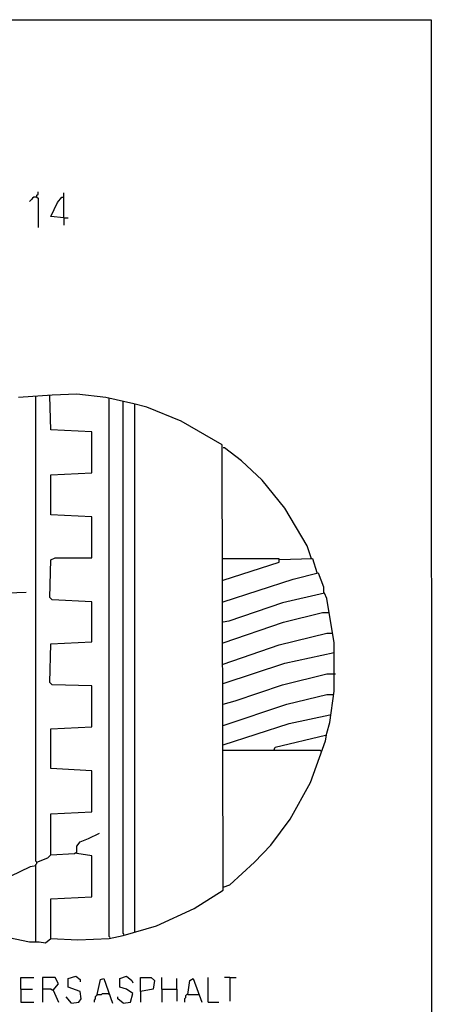
# Model space of a CAD drawing. Extents: x 0.16 to 7.56, y 0.46 to 9.88.
# Drawn here: x 6.4 to 7.56, y 7.11 to 9.88 of the extents above; entities that cross this region are included whole.
import ezdxf

# ---------------------------------------------------------------- set-up
doc = ezdxf.new("R2010")
doc.units = 0
doc.header["$MEASUREMENT"] = 0
doc.layers.add('PFV', color=7, linetype='Continuous')

msp = doc.modelspace()

# ---------------------------------------------------------------- linework, layer by layer
at = {"layer": 'PFV', "color": 0}
for points in [[(0.160606, 0.457576, 0), (0.160606, 9.884848, 0), (7.560606, 9.884848, 0), (7.563636, 0.457576, 0), (0.160606, 0.457576, 0)], [(6.451515, 9.384848, 0), (6.451515, 9.390909, 0), (6.454545, 9.393939, 0), (6.454545, 9.4, 0)], [(6.451515, 9.384848, 0), (6.442424, 9.384848, 0), (6.439394, 9.381818, 0), (6.436364, 9.378788, 0), (6.433333, 9.375758, 0), (6.430303, 9.372727, 0)], [(6.451515, 9.384848, 0), (6.454545, 9.381818, 0), (6.454545, 9.3, 0)], [(6.527273, 9.327273, 0), (6.490909, 9.330303, 0), (6.509091, 9.369697, 0), (6.521212, 9.384848, 0), (6.527273, 9.384848, 0)], [(6.527273, 9.327273, 0), (6.527273, 9.39697, 0)], [(6.527273, 9.327273, 0), (6.539394, 9.327273, 0)], [(6.527273, 9.327273, 0), (6.527273, 9.306061, 0)], [(6.372727, 7.3, 0), (6.430303, 7.287879, 0), (6.457576, 7.287879, 0), (6.475758, 7.284848, 0), (6.490909, 7.29697, 0), (6.566667, 7.293939, 0), (6.654545, 7.29697, 0), (6.693939, 7.306061, 0), (6.787879, 7.333333, 0), (6.893939, 7.381818, 0), (6.975758, 7.433333, 0), (6.972727, 8.687879, 0), (6.857576, 8.754545, 0), (6.760606, 8.793939, 0), (6.724242, 8.80303, 0), (6.645455, 8.821212, 0), (6.563636, 8.830303, 0), (6.493939, 8.827273, 0), (6.4, 8.821212, 0)], [(6.448485, 7.287879, 0), (6.448485, 7.506061, 0), (6.451515, 7.509091, 0), (6.451515, 7.512121, 0), (6.448485, 7.515152, 0), (6.448485, 8.824242, 0)], [(6.487879, 8.824242, 0), (6.484848, 8.827273, 0)], [(6.490909, 7.533333, 0), (6.490909, 7.648485, 0), (6.606061, 7.654545, 0), (6.606061, 7.769697, 0), (6.490909, 7.775758, 0), (6.490909, 7.887879, 0), (6.606061, 7.893939, 0), (6.606061, 8.009091, 0), (6.493939, 8.012121, 0), (6.487879, 8.018182, 0), (6.490909, 8.127273, 0), (6.606061, 8.133333, 0), (6.606061, 8.245455, 0), (6.493939, 8.251515, 0), (6.487879, 8.257576, 0), (6.490909, 8.363636, 0), (6.50303, 8.369697, 0), (6.606061, 8.369697, 0), (6.606061, 8.484848, 0), (6.490909, 8.490909, 0), (6.490909, 8.60303, 0), (6.606061, 8.609091, 0), (6.606061, 8.724242, 0), (6.490909, 8.730303, 0), (6.487879, 8.824242, 0)], [(6.657576, 7.3, 0), (6.654545, 7.30303, 0), (6.654545, 8.818182, 0)], [(6.69697, 7.309091, 0), (6.693939, 7.312121, 0), (6.693939, 8.809091, 0)], [(6.727273, 8.8, 0), (6.727273, 8.80303, 0)], [(6.727273, 7.315152, 0), (6.727273, 8.8, 0)], [(7.224242, 8.366667, 0), (7.212121, 8.40303, 0), (7.148485, 8.509091, 0), (7.084848, 8.587879, 0), (7.027273, 8.642424, 0), (6.978788, 8.678788, 0), (6.975758, 8.678788, 0)], [(6.975758, 8.306061, 0), (7.133333, 8.357576, 0), (7.133333, 8.366667, 0), (6.975758, 8.366667, 0)], [(7.239394, 8.327273, 0), (7.227273, 8.366667, 0), (7.133333, 8.363636, 0)], [(6.975758, 8.245455, 0), (7.172727, 8.309091, 0), (7.242424, 8.327273, 0), (7.257576, 8.287879, 0), (7.257576, 8.269697, 0)], [(6.342424, 8.269697, 0), (6.421212, 8.272727, 0)], [(6.975758, 7.442424, 0), (6.993939, 7.448485, 0), (7.063636, 7.512121, 0), (7.109091, 7.560606, 0), (7.163636, 7.633333, 0), (7.221212, 7.736364, 0), (7.263636, 7.854545, 0), (7.266667, 7.875758, 0), (7.275758, 7.906061, 0), (7.287879, 7.993939, 0), (7.287879, 8.130303, 0), (7.266667, 8.254545, 0), (7.260606, 8.269697, 0), (7.142424, 8.242424, 0), (6.990909, 8.190909, 0), (6.975758, 8.187879, 0)], [(6.975758, 8.130303, 0), (7.145455, 8.187879, 0), (7.254545, 8.215152, 0), (7.272727, 8.215152, 0)], [(6.975758, 8.069697, 0), (7.133333, 8.124242, 0), (7.266667, 8.157576, 0), (7.281818, 8.157576, 0)], [(6.975758, 8.015152, 0), (7.148485, 8.072727, 0), (7.287879, 8.10303, 0)], [(6.975758, 7.957576, 0), (7.009091, 7.966667, 0), (7.142424, 8.012121, 0), (7.266667, 8.042424, 0), (7.287879, 8.042424, 0)], [(7.287879, 8.042424, 0), (7.290909, 8.042424, 0)], [(6.975758, 7.89697, 0), (7.154545, 7.957576, 0), (7.266667, 7.984848, 0), (7.284848, 7.984848, 0)], [(6.975758, 7.842424, 0), (7.160606, 7.90303, 0), (7.275758, 7.927273, 0)], [(7.275758, 7.927273, 0), (7.278788, 7.927273, 0)], [(7.118182, 7.827273, 0), (7.121212, 7.836364, 0), (7.263636, 7.869697, 0)], [(7.263636, 7.869697, 0), (7.266667, 7.869697, 0)], [(7.251515, 7.824242, 0), (7.248485, 7.827273, 0), (6.975758, 7.827273, 0)], [(6.490909, 7.29697, 0), (6.490909, 7.409091, 0), (6.606061, 7.415152, 0), (6.606061, 7.530303, 0), (6.563636, 7.536364, 0), (6.563636, 7.557576, 0), (6.572727, 7.569697, 0), (6.59697, 7.578788, 0), (6.627273, 7.593939, 0)], [(6.451515, 7.512121, 0), (6.481818, 7.524242, 0), (6.490909, 7.533333, 0), (6.557576, 7.536364, 0), (6.560606, 7.539394, 0)], [(6.175758, 7.369697, 0), (6.181818, 7.378788, 0), (6.433333, 7.5, 0), (6.448485, 7.50303, 0)], [(6.406061, 7.154545, 0), (6.406061, 7.187879, 0), (6.442424, 7.187879, 0)], [(6.49697, 7.151515, 0), (6.512121, 7.169697, 0), (6.50303, 7.187879, 0), (6.466667, 7.187879, 0), (6.466667, 7.118182, 0)], [(6.548485, 7.115152, 0), (6.569697, 7.118182, 0), (6.575758, 7.127273, 0), (6.572727, 7.148485, 0), (6.539394, 7.160606, 0), (6.539394, 7.184848, 0), (6.560606, 7.190909, 0), (6.572727, 7.181818, 0), (6.572727, 7.175758, 0)], [(6.621212, 7.139394, 0), (6.630303, 7.181818, 0), (6.639394, 7.184848, 0), (6.663636, 7.115152, 0)], [(6.693939, 7.115152, 0), (6.715152, 7.118182, 0), (6.721212, 7.142424, 0), (6.70303, 7.154545, 0), (6.684848, 7.160606, 0), (6.684848, 7.184848, 0), (6.70303, 7.190909, 0), (6.718182, 7.178788, 0), (6.721212, 7.172727, 0)], [(6.742424, 7.148485, 0), (6.742424, 7.187879, 0), (6.772727, 7.187879, 0), (6.781818, 7.178788, 0), (6.778788, 7.154545, 0), (6.742424, 7.148485, 0), (6.742424, 7.118182, 0)], [(6.80303, 7.154545, 0), (6.80303, 7.187879, 0)], [(6.845455, 7.154545, 0), (6.845455, 7.184848, 0)], [(6.875758, 7.139394, 0), (6.881818, 7.178788, 0), (6.890909, 7.184848, 0), (6.915152, 7.118182, 0)], [(6.933333, 7.118182, 0), (6.933333, 7.187879, 0)], [(6.993939, 7.187879, 0), (6.978788, 7.187879, 0)], [(6.993939, 7.187879, 0), (7.012121, 7.187879, 0)], [(6.993939, 7.187879, 0), (6.993939, 7.121212, 0)], [(6.406061, 7.154545, 0), (6.439394, 7.154545, 0)], [(6.406061, 7.154545, 0), (6.406061, 7.118182, 0), (6.442424, 7.118182, 0)], [(6.49697, 7.151515, 0), (6.493939, 7.151515, 0), (6.490909, 7.154545, 0), (6.466667, 7.154545, 0)], [(6.80303, 7.154545, 0), (6.845455, 7.154545, 0), (6.845455, 7.121212, 0)], [(6.80303, 7.154545, 0), (6.80303, 7.118182, 0)], [(6.49697, 7.151515, 0), (6.512121, 7.118182, 0)], [(6.548485, 7.115152, 0), (6.533333, 7.133333, 0)], [(6.621212, 7.139394, 0), (6.618182, 7.136364, 0), (6.615152, 7.133333, 0), (6.615152, 7.127273, 0), (6.612121, 7.124242, 0), (6.612121, 7.118182, 0)], [(6.621212, 7.139394, 0), (6.633333, 7.139394, 0), (6.636364, 7.142424, 0), (6.651515, 7.142424, 0)], [(6.651515, 7.142424, 0), (6.654545, 7.139394, 0)], [(6.693939, 7.115152, 0), (6.678788, 7.127273, 0), (6.678788, 7.133333, 0)], [(6.875758, 7.139394, 0), (6.872727, 7.139394, 0), (6.869697, 7.136364, 0), (6.869697, 7.130303, 0), (6.866667, 7.127273, 0), (6.866667, 7.118182, 0)], [(6.875758, 7.139394, 0), (6.906061, 7.139394, 0)], [(6.933333, 7.118182, 0), (6.963636, 7.118182, 0)]]:
    msp.add_polyline3d(points, dxfattribs=at)

doc.saveas('drawing.dxf')
